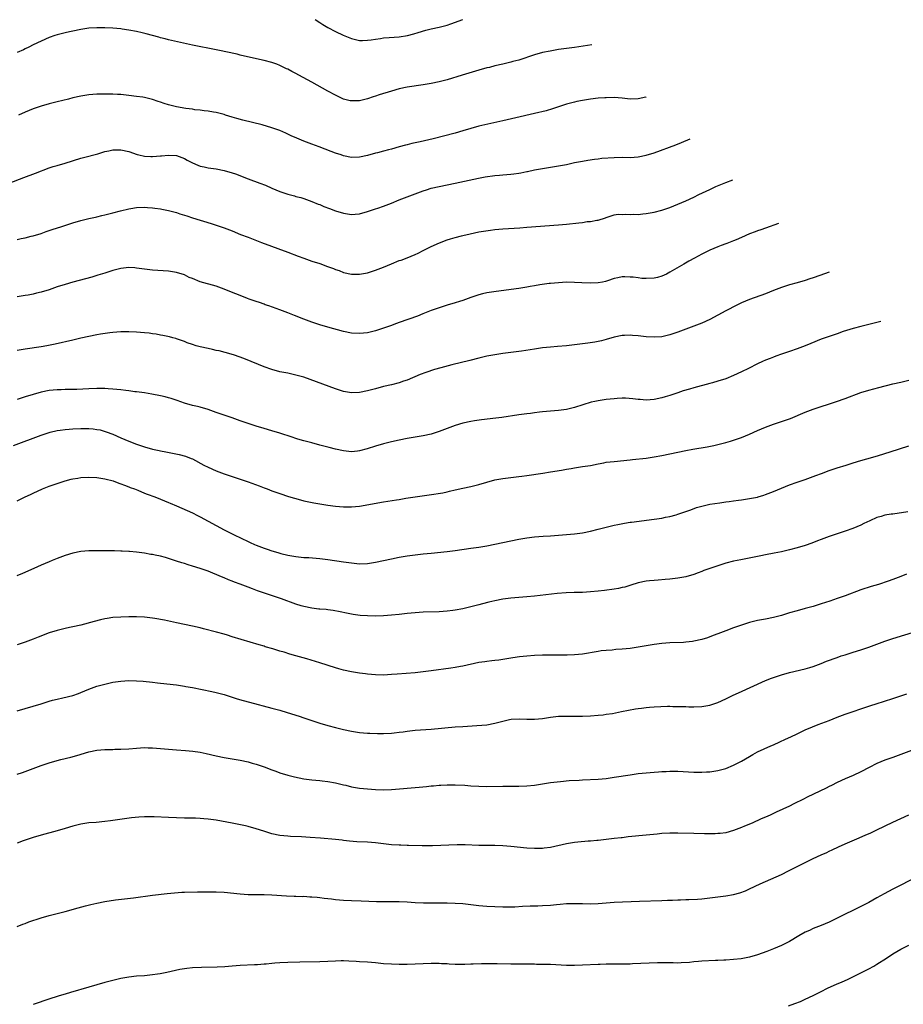
# Model space of a CAD drawing. Units: inches. Extents: x 2595000 to 2597292, y 1545000 to 1546991.
# Drawn here: x 2596300 to 2596522, y 1545371 to 1545619 of the extents above; entities that cross this region are included whole.
import ezdxf

# ---------------------------------------------------------------- set-up
doc = ezdxf.new("R2010")
doc.units = ezdxf.units.IN
doc.header["$MEASUREMENT"] = 0
doc.layers.add('LD25951545_10ft', color=103, linetype='Continuous')

msp = doc.modelspace()

# ---------------------------------------------------------------- linework, layer by layer
at = {"layer": 'LD25951545_10ft'}
for points, elevation in [([(2596373.84, 1545619), (2596375, 1545618.26), (2596375.81, 1545617.81), (2596377, 1545617.05), (2596379, 1545616.02), (2596380.91, 1545615.09), (2596383, 1545614.24), (2596383.97, 1545613.97), (2596385, 1545613.78), (2596385.75, 1545613.75), (2596387, 1545613.8), (2596387.92, 1545613.92), (2596389, 1545614.11), (2596390.27, 1545614.27), (2596391, 1545614.38), (2596392.49, 1545614.49), (2596395, 1545614.7), (2596397.03, 1545615), (2596398.61, 1545615.39), (2596399.77, 1545615.77), (2596401.66, 1545616.34), (2596403, 1545616.67), (2596405, 1545617.08), (2596407, 1545617.61), (2596407.92, 1545617.92), (2596410.95, 1545619)], 8130), ([(2596443.38, 1545612.65), (2596439, 1545612), (2596435, 1545611.46), (2596432.9, 1545611.1), (2596431, 1545610.69), (2596429, 1545610.15), (2596425, 1545608.84), (2596423.54, 1545608.46), (2596423, 1545608.29), (2596422.05, 1545608.05), (2596421, 1545607.82), (2596419, 1545607.35), (2596417.67, 1545607), (2596417, 1545606.84), (2596415, 1545606.29), (2596410.8, 1545605), (2596407, 1545603.87), (2596405, 1545603.34), (2596403, 1545602.91), (2596401, 1545602.56), (2596397, 1545602.01), (2596395, 1545601.6), (2596393, 1545601.04), (2596389.94, 1545600.06), (2596389, 1545599.74), (2596388.43, 1545599.57), (2596387, 1545599.07), (2596386.71, 1545599), (2596385, 1545598.62), (2596384.59, 1545598.59), (2596383, 1545598.54), (2596382.61, 1545598.61), (2596381, 1545599.02), (2596379, 1545599.98), (2596377.06, 1545601), (2596373, 1545603.3), (2596369.79, 1545605), (2596369, 1545605.43), (2596367.96, 1545605.96), (2596367, 1545606.52), (2596366.66, 1545606.66), (2596365, 1545607.49), (2596364.19, 1545607.81), (2596363, 1545608.24), (2596361, 1545608.74), (2596359.12, 1545609.12), (2596355, 1545610.1), (2596354.29, 1545610.29), (2596353, 1545610.56), (2596352.66, 1545610.66), (2596349, 1545611.44), (2596343, 1545612.61), (2596337, 1545613.93), (2596336.17, 1545614.17), (2596335, 1545614.43), (2596334.58, 1545614.58), (2596333, 1545614.98), (2596331.42, 1545615.42), (2596330.35, 1545615.65), (2596329, 1545615.97), (2596327, 1545616.35), (2596325.39, 1545616.61), (2596325, 1545616.66), (2596323, 1545616.86), (2596321, 1545616.96), (2596319, 1545616.96), (2596317, 1545616.84), (2596315, 1545616.54), (2596313, 1545616.1), (2596312.11, 1545615.89), (2596311, 1545615.65), (2596309, 1545615.18), (2596308.44, 1545615), (2596307, 1545614.47), (2596305, 1545613.57), (2596303, 1545612.64), (2596301.91, 1545612.09), (2596301, 1545611.68), (2596300.56, 1545611.44), (2596299, 1545610.76)], 8140), ([(2596457.04, 1545599.56), (2596456.98, 1545599.54), (2596455, 1545599.06), (2596453, 1545599.02), (2596451, 1545599.25), (2596449, 1545599.39), (2596447, 1545599.35), (2596446.67, 1545599.33), (2596445, 1545599.21), (2596443, 1545598.97), (2596441, 1545598.65), (2596439.6, 1545598.4), (2596439, 1545598.26), (2596437, 1545597.75), (2596433.45, 1545596.55), (2596431.9, 1545596.1), (2596429, 1545595.38), (2596424.27, 1545594.27), (2596421, 1545593.53), (2596417.27, 1545592.73), (2596415, 1545592.19), (2596413, 1545591.63), (2596410.94, 1545591), (2596409, 1545590.45), (2596403.53, 1545589), (2596400.25, 1545588.25), (2596398.15, 1545587.85), (2596397, 1545587.55), (2596396.54, 1545587.46), (2596395, 1545587), (2596393, 1545586.46), (2596392.24, 1545586.24), (2596391, 1545585.93), (2596389.5, 1545585.5), (2596389, 1545585.38), (2596387, 1545584.82), (2596385, 1545584.4), (2596383, 1545584.35), (2596381, 1545584.78), (2596380.37, 1545585), (2596379, 1545585.45), (2596377.86, 1545585.86), (2596374.86, 1545587), (2596373, 1545587.68), (2596371, 1545588.44), (2596369.21, 1545589.21), (2596367.82, 1545589.82), (2596367, 1545590.22), (2596366.45, 1545590.45), (2596365, 1545591.08), (2596363, 1545591.8), (2596360.51, 1545592.51), (2596355.72, 1545593.72), (2596354.15, 1545594.15), (2596353, 1545594.51), (2596351.35, 1545595), (2596351, 1545595.12), (2596349, 1545595.67), (2596348.27, 1545595.73), (2596347, 1545595.99), (2596345.96, 1545596.04), (2596345, 1545596.22), (2596343.66, 1545596.34), (2596343, 1545596.46), (2596341.35, 1545596.65), (2596339, 1545597.03), (2596337, 1545597.58), (2596335.91, 1545597.91), (2596335, 1545598.25), (2596334.4, 1545598.4), (2596333, 1545598.9), (2596331, 1545599.39), (2596330.53, 1545599.47), (2596329, 1545599.69), (2596327, 1545599.93), (2596325, 1545600.15), (2596324.21, 1545600.21), (2596323, 1545600.26), (2596321, 1545600.28), (2596319, 1545600.23), (2596317, 1545600.09), (2596315, 1545599.77), (2596313, 1545599.3), (2596311.89, 1545599), (2596309, 1545598.31), (2596307, 1545597.81), (2596305, 1545597.23), (2596303, 1545596.54), (2596301, 1545595.75), (2596299.28, 1545595)], 8150), ([(2596297, 1545577.91), (2596300.69, 1545579.31), (2596303.61, 1545580.39), (2596307, 1545581.71), (2596308.06, 1545582.06), (2596309, 1545582.35), (2596311, 1545582.9), (2596315, 1545584.18), (2596315.64, 1545584.36), (2596319.29, 1545585.29), (2596321, 1545585.8), (2596322, 1545586), (2596323, 1545586.26), (2596324.26, 1545586.26), (2596325, 1545586.29), (2596327, 1545585.86), (2596329.12, 1545585.12), (2596329.57, 1545585), (2596331, 1545584.67), (2596332.57, 1545584.57), (2596333, 1545584.57), (2596335, 1545584.71), (2596335.28, 1545584.72), (2596337, 1545584.94), (2596339, 1545584.83), (2596341, 1545584.06), (2596341.7, 1545583.7), (2596343, 1545582.99), (2596344.39, 1545582.39), (2596345, 1545582.17), (2596345.96, 1545581.96), (2596347, 1545581.75), (2596349, 1545581.45), (2596351, 1545581.06), (2596353, 1545580.48), (2596353.81, 1545580.19), (2596357, 1545579), (2596359.92, 1545577.92), (2596361.35, 1545577.35), (2596363, 1545576.63), (2596365, 1545575.8), (2596367, 1545575.1), (2596368.66, 1545574.66), (2596369, 1545574.55), (2596370.24, 1545574.24), (2596371, 1545574.01), (2596373, 1545573.31), (2596374.62, 1545572.62), (2596375, 1545572.48), (2596376.03, 1545572.03), (2596377.48, 1545571.48), (2596379, 1545570.96), (2596381, 1545570.34), (2596383, 1545570.02), (2596383.92, 1545570.08), (2596385, 1545570.19), (2596387, 1545570.75), (2596387.72, 1545571), (2596389, 1545571.4), (2596389.63, 1545571.63), (2596391, 1545572.09), (2596393, 1545572.87), (2596395, 1545573.69), (2596397, 1545574.46), (2596401, 1545575.94), (2596401.79, 1545576.21), (2596403, 1545576.59), (2596405, 1545577.08), (2596409, 1545577.86), (2596414.89, 1545579.12), (2596416.56, 1545579.44), (2596419, 1545579.78), (2596420.14, 1545579.86), (2596421, 1545579.96), (2596421.98, 1545580.02), (2596423, 1545580.14), (2596423.8, 1545580.2), (2596425, 1545580.4), (2596425.54, 1545580.46), (2596427, 1545580.77), (2596427.2, 1545580.8), (2596429, 1545581.2), (2596431, 1545581.6), (2596433, 1545581.93), (2596435, 1545582.24), (2596437, 1545582.61), (2596439, 1545583.04), (2596441, 1545583.45), (2596442.33, 1545583.67), (2596444.07, 1545583.93), (2596445, 1545584.02), (2596445.87, 1545584.13), (2596449, 1545584.35), (2596451, 1545584.38), (2596453, 1545584.37), (2596455, 1545584.53), (2596457, 1545584.93), (2596459, 1545585.54), (2596464.45, 1545587.55), (2596465.88, 1545588.12), (2596468.05, 1545589.01)], 8160), ([(2596299, 1545563.74), (2596299.96, 1545563.96), (2596301, 1545564.14), (2596302.52, 1545564.52), (2596303, 1545564.62), (2596305, 1545565.25), (2596306.28, 1545565.72), (2596307, 1545565.95), (2596307.77, 1545566.23), (2596310.24, 1545567), (2596313, 1545567.89), (2596315, 1545568.49), (2596317, 1545569), (2596318.63, 1545569.37), (2596319, 1545569.44), (2596320.24, 1545569.76), (2596321, 1545569.93), (2596323, 1545570.46), (2596324.95, 1545570.95), (2596327, 1545571.41), (2596327.51, 1545571.51), (2596329, 1545571.72), (2596331, 1545571.81), (2596331.73, 1545571.73), (2596333, 1545571.69), (2596333.57, 1545571.57), (2596335, 1545571.41), (2596335.33, 1545571.33), (2596337, 1545571), (2596339, 1545570.47), (2596339.81, 1545570.18), (2596341, 1545569.82), (2596341.64, 1545569.64), (2596343, 1545569.13), (2596347.7, 1545567.7), (2596349.21, 1545567.21), (2596351, 1545566.61), (2596353, 1545565.86), (2596355.08, 1545565), (2596357, 1545564.26), (2596360.36, 1545563), (2596367, 1545560.54), (2596369.56, 1545559.56), (2596371.01, 1545559.01), (2596373, 1545558.3), (2596375, 1545557.64), (2596376.96, 1545556.96), (2596378.43, 1545556.43), (2596379, 1545556.17), (2596379.88, 1545555.88), (2596381, 1545555.45), (2596383, 1545555.02), (2596385, 1545554.97), (2596387, 1545555.31), (2596389, 1545555.97), (2596391, 1545556.78), (2596393, 1545557.63), (2596395, 1545558.42), (2596395.44, 1545558.56), (2596397, 1545559.14), (2596399, 1545559.97), (2596399.71, 1545560.29), (2596401, 1545560.91), (2596403, 1545561.93), (2596405.1, 1545562.9), (2596407, 1545563.62), (2596407.85, 1545563.85), (2596409, 1545564.22), (2596410.64, 1545564.64), (2596411, 1545564.74), (2596412.83, 1545565.17), (2596415, 1545565.61), (2596416.18, 1545565.82), (2596417.91, 1545566.09), (2596419, 1545566.22), (2596421, 1545566.41), (2596425.32, 1545566.68), (2596427, 1545566.8), (2596435, 1545567.44), (2596437, 1545567.61), (2596440.09, 1545567.91), (2596441, 1545568.03), (2596442.22, 1545568.22), (2596443, 1545568.27), (2596444.6, 1545568.6), (2596445, 1545568.61), (2596446.84, 1545569.16), (2596447, 1545569.26), (2596449, 1545569.88), (2596449.95, 1545570.05), (2596451, 1545570.02), (2596451.91, 1545570.09), (2596453, 1545569.97), (2596453.94, 1545570.06), (2596455, 1545570.04), (2596456.16, 1545570.16), (2596457, 1545570.26), (2596459, 1545570.61), (2596461, 1545571.1), (2596463, 1545571.78), (2596465, 1545572.6), (2596467, 1545573.46), (2596469, 1545574.36), (2596470.26, 1545575), (2596472.1, 1545575.9), (2596473, 1545576.31), (2596474.55, 1545577), (2596477, 1545578.01), (2596478.8, 1545578.71)], 8170), ([(2596490.27, 1545567.72), (2596487, 1545566.59), (2596485.85, 1545566.15), (2596485, 1545565.87), (2596484.38, 1545565.62), (2596483, 1545565.1), (2596481, 1545564.21), (2596479.63, 1545563.63), (2596479, 1545563.35), (2596477.29, 1545562.71), (2596477, 1545562.63), (2596475.83, 1545562.17), (2596475, 1545561.89), (2596473.05, 1545561.05), (2596471, 1545560), (2596469.14, 1545559), (2596467.76, 1545558.24), (2596466.48, 1545557.52), (2596463, 1545555.47), (2596462.09, 1545555), (2596461, 1545554.48), (2596459.84, 1545554.16), (2596459, 1545553.98), (2596457, 1545553.89), (2596455.95, 1545553.95), (2596455, 1545554.04), (2596453.78, 1545554.22), (2596453, 1545554.28), (2596451.66, 1545554.34), (2596451, 1545554.32), (2596449.89, 1545554.11), (2596449, 1545553.89), (2596447.33, 1545553.33), (2596446.82, 1545553.18), (2596446.04, 1545553), (2596445, 1545552.81), (2596443, 1545552.71), (2596440.82, 1545552.82), (2596439, 1545552.93), (2596437, 1545552.95), (2596435, 1545552.86), (2596433, 1545552.67), (2596432.62, 1545552.62), (2596430.28, 1545552.28), (2596429, 1545552.04), (2596427.87, 1545551.87), (2596427, 1545551.7), (2596425, 1545551.4), (2596419.32, 1545550.68), (2596417.58, 1545550.42), (2596417, 1545550.32), (2596415.93, 1545550.07), (2596415, 1545549.83), (2596413, 1545549.13), (2596411, 1545548.4), (2596410.1, 1545548.1), (2596409, 1545547.76), (2596407, 1545547.17), (2596405, 1545546.57), (2596403, 1545545.85), (2596400.91, 1545545), (2596399.54, 1545544.46), (2596395, 1545542.84), (2596393.63, 1545542.37), (2596393, 1545542.12), (2596391, 1545541.4), (2596389, 1545540.76), (2596387, 1545540.27), (2596385, 1545540.05), (2596383, 1545540.18), (2596381, 1545540.61), (2596377, 1545541.65), (2596375, 1545542.23), (2596373, 1545542.92), (2596371, 1545543.69), (2596368.64, 1545544.64), (2596367, 1545545.26), (2596365, 1545546), (2596362.2, 1545547), (2596361.33, 1545547.33), (2596361, 1545547.45), (2596359.88, 1545547.89), (2596359, 1545548.14), (2596357.29, 1545548.71), (2596356.87, 1545548.87), (2596355, 1545549.6), (2596353.96, 1545550.04), (2596351.57, 1545551), (2596351, 1545551.24), (2596349.69, 1545551.69), (2596349, 1545551.96), (2596345, 1545553.09), (2596343, 1545553.87), (2596342.2, 1545554.2), (2596341, 1545554.79), (2596339, 1545555.43), (2596337, 1545555.72), (2596333, 1545555.99), (2596331, 1545556.22), (2596329, 1545556.51), (2596328.55, 1545556.55), (2596327, 1545556.66), (2596325, 1545556.46), (2596323, 1545555.91), (2596321, 1545555.25), (2596319.29, 1545554.71), (2596317.74, 1545554.26), (2596316.19, 1545553.81), (2596313, 1545552.98), (2596311, 1545552.43), (2596309, 1545551.78), (2596307, 1545551.09), (2596305, 1545550.46), (2596303.81, 1545550.19), (2596303, 1545549.98), (2596301.73, 1545549.73), (2596301, 1545549.61), (2596299, 1545549.31)], 8180), ([(2596503, 1545555.52), (2596500.64, 1545554.64), (2596499, 1545554.07), (2596498.18, 1545553.82), (2596497, 1545553.4), (2596495, 1545552.83), (2596493, 1545552.31), (2596491, 1545551.68), (2596489, 1545550.9), (2596487, 1545550.09), (2596483, 1545548.61), (2596481, 1545547.75), (2596479.43, 1545547), (2596479, 1545546.79), (2596477.84, 1545546.16), (2596477, 1545545.74), (2596473, 1545543.63), (2596471, 1545542.7), (2596468.33, 1545541.67), (2596467, 1545541.21), (2596465, 1545540.45), (2596463, 1545539.72), (2596461, 1545539.25), (2596459, 1545539.12), (2596457, 1545539.25), (2596455, 1545539.47), (2596453.58, 1545539.58), (2596453, 1545539.65), (2596451.57, 1545539.58), (2596451, 1545539.58), (2596449, 1545539.16), (2596447, 1545538.55), (2596445.78, 1545538.22), (2596444.12, 1545537.88), (2596442.39, 1545537.61), (2596436.99, 1545536.99), (2596434.78, 1545536.78), (2596433, 1545536.64), (2596431, 1545536.44), (2596429, 1545536.17), (2596425.66, 1545535.66), (2596421, 1545535.04), (2596419, 1545534.74), (2596417, 1545534.37), (2596415, 1545533.89), (2596412.71, 1545533.29), (2596408.21, 1545532.21), (2596405.44, 1545531.44), (2596403.87, 1545531), (2596401.7, 1545530.3), (2596400.24, 1545529.76), (2596397, 1545528.36), (2596396.06, 1545528.06), (2596395, 1545527.69), (2596393, 1545527.19), (2596391, 1545526.73), (2596389, 1545526.21), (2596387, 1545525.68), (2596385, 1545525.25), (2596383, 1545525.17), (2596381, 1545525.53), (2596379, 1545526.17), (2596371, 1545529.06), (2596369, 1545529.64), (2596367, 1545530.08), (2596365, 1545530.48), (2596363, 1545531.01), (2596361, 1545531.74), (2596356.39, 1545533.61), (2596355, 1545534.12), (2596353.32, 1545534.68), (2596351.28, 1545535.28), (2596349.7, 1545535.7), (2596349, 1545535.83), (2596348.07, 1545536.07), (2596347, 1545536.27), (2596345, 1545536.73), (2596343.95, 1545537), (2596343, 1545537.28), (2596341.73, 1545537.73), (2596341, 1545538.03), (2596339, 1545538.76), (2596338.82, 1545538.82), (2596338.07, 1545539), (2596337.24, 1545539.24), (2596335.59, 1545539.59), (2596335, 1545539.68), (2596333.89, 1545539.89), (2596333, 1545540.01), (2596332.14, 1545540.14), (2596331, 1545540.28), (2596329, 1545540.44), (2596327, 1545540.49), (2596325, 1545540.46), (2596323, 1545540.32), (2596322.24, 1545540.24), (2596319.89, 1545539.89), (2596319, 1545539.73), (2596317, 1545539.34), (2596315, 1545538.88), (2596313, 1545538.4), (2596308.56, 1545537.44), (2596306.41, 1545537), (2596305, 1545536.74), (2596301, 1545536.12), (2596299, 1545535.77)], 8190), ([(2596515.97, 1545543.09), (2596513, 1545542.33), (2596511, 1545541.84), (2596509, 1545541.33), (2596506.55, 1545540.55), (2596505, 1545540), (2596503.49, 1545539.49), (2596501, 1545538.62), (2596498.41, 1545537.59), (2596497, 1545536.98), (2596495, 1545536.22), (2596493, 1545535.53), (2596491, 1545534.87), (2596489.63, 1545534.37), (2596489, 1545534.16), (2596488.18, 1545533.82), (2596487, 1545533.35), (2596486.23, 1545533), (2596485, 1545532.42), (2596482.71, 1545531.29), (2596481, 1545530.42), (2596479, 1545529.5), (2596477, 1545528.71), (2596475, 1545528.06), (2596473.71, 1545527.71), (2596473, 1545527.5), (2596469, 1545526.44), (2596467.89, 1545526.11), (2596466.36, 1545525.64), (2596465, 1545525.18), (2596464.44, 1545525), (2596463, 1545524.49), (2596461.83, 1545524.17), (2596461, 1545523.92), (2596459, 1545523.5), (2596457, 1545523.35), (2596455.48, 1545523.48), (2596455, 1545523.5), (2596453.69, 1545523.69), (2596451.79, 1545523.79), (2596451, 1545523.79), (2596449.73, 1545523.73), (2596449, 1545523.68), (2596447, 1545523.48), (2596445, 1545523.19), (2596444.1, 1545523), (2596443.21, 1545522.79), (2596439, 1545521.48), (2596437, 1545521.01), (2596435, 1545520.74), (2596431, 1545520.35), (2596430.26, 1545520.26), (2596429, 1545520.13), (2596428, 1545520), (2596427, 1545519.91), (2596425.73, 1545519.73), (2596425, 1545519.65), (2596420.79, 1545519), (2596419.21, 1545518.79), (2596415.61, 1545518.39), (2596413.88, 1545518.12), (2596413, 1545517.96), (2596411, 1545517.5), (2596409, 1545516.92), (2596405, 1545515.47), (2596403, 1545514.81), (2596401, 1545514.32), (2596399, 1545513.98), (2596397, 1545513.67), (2596395, 1545513.29), (2596393, 1545512.82), (2596391, 1545512.3), (2596389, 1545511.74), (2596386.92, 1545511.08), (2596385, 1545510.56), (2596384.53, 1545510.53), (2596383, 1545510.36), (2596381, 1545510.56), (2596379, 1545511), (2596377.38, 1545511.38), (2596376.33, 1545511.67), (2596375, 1545512.01), (2596373, 1545512.55), (2596371, 1545513.08), (2596369.54, 1545513.54), (2596369, 1545513.7), (2596368.04, 1545514.04), (2596365, 1545515.03), (2596363, 1545515.62), (2596361, 1545516.17), (2596359, 1545516.74), (2596357, 1545517.42), (2596355, 1545518.16), (2596353, 1545518.86), (2596351, 1545519.51), (2596349, 1545520.23), (2596347, 1545520.99), (2596345, 1545521.55), (2596344.29, 1545521.71), (2596343, 1545521.97), (2596341, 1545522.53), (2596339.2, 1545523.2), (2596337.71, 1545523.71), (2596337, 1545523.93), (2596336.14, 1545524.14), (2596335, 1545524.41), (2596332.82, 1545524.82), (2596331, 1545525.13), (2596329, 1545525.4), (2596328.56, 1545525.44), (2596327, 1545525.64), (2596326.29, 1545525.71), (2596325, 1545525.88), (2596324.04, 1545525.96), (2596323, 1545526.09), (2596321.86, 1545526.14), (2596321, 1545526.22), (2596319.77, 1545526.23), (2596319, 1545526.25), (2596317, 1545526.19), (2596313.96, 1545526.04), (2596312.02, 1545525.98), (2596311, 1545525.98), (2596310.07, 1545525.93), (2596309, 1545525.91), (2596307, 1545525.71), (2596305, 1545525.32), (2596303, 1545524.76), (2596301, 1545524.13), (2596299, 1545523.47)], 8200), ([(2596298.07, 1545511.93), (2596305, 1545514.49), (2596307, 1545515.19), (2596307.24, 1545515.24), (2596309, 1545515.69), (2596309.77, 1545515.77), (2596311, 1545515.96), (2596312.02, 1545516.02), (2596313, 1545516.1), (2596315, 1545516.2), (2596317, 1545516.2), (2596318.1, 1545516.1), (2596319, 1545515.98), (2596319.82, 1545515.82), (2596321.38, 1545515.38), (2596323, 1545514.74), (2596325, 1545513.87), (2596327.07, 1545513), (2596329, 1545512.28), (2596331, 1545511.61), (2596332.96, 1545511.04), (2596334.66, 1545510.66), (2596335, 1545510.57), (2596336.35, 1545510.35), (2596338.03, 1545509.96), (2596339.7, 1545509.7), (2596341.25, 1545509.25), (2596342.69, 1545508.69), (2596343, 1545508.54), (2596345.92, 1545507), (2596347, 1545506.46), (2596349, 1545505.54), (2596351, 1545504.77), (2596357, 1545502.77), (2596359.77, 1545501.77), (2596361, 1545501.29), (2596361.82, 1545501), (2596363, 1545500.54), (2596365, 1545499.84), (2596367.13, 1545499.13), (2596368.66, 1545498.66), (2596369, 1545498.56), (2596371, 1545498.04), (2596371.86, 1545497.86), (2596373.54, 1545497.54), (2596377, 1545496.96), (2596379, 1545496.67), (2596381, 1545496.48), (2596383, 1545496.47), (2596385, 1545496.68), (2596391, 1545497.77), (2596394.28, 1545498.28), (2596395, 1545498.37), (2596396.65, 1545498.65), (2596398.98, 1545499), (2596400.77, 1545499.23), (2596402.52, 1545499.48), (2596405.94, 1545500.06), (2596407, 1545500.29), (2596407.59, 1545500.41), (2596409, 1545500.76), (2596411, 1545501.21), (2596413, 1545501.64), (2596415, 1545502.12), (2596419, 1545503.27), (2596421, 1545503.66), (2596425, 1545504.11), (2596425.77, 1545504.23), (2596427, 1545504.38), (2596431.02, 1545504.98), (2596433, 1545505.29), (2596435.76, 1545505.76), (2596437, 1545505.99), (2596438.18, 1545506.18), (2596439, 1545506.32), (2596441, 1545506.6), (2596443, 1545506.93), (2596445, 1545507.34), (2596446.4, 1545507.6), (2596447, 1545507.7), (2596449, 1545507.94), (2596453, 1545508.34), (2596453.61, 1545508.39), (2596457, 1545508.74), (2596459, 1545509.04), (2596461, 1545509.41), (2596465, 1545510.26), (2596467, 1545510.66), (2596468.77, 1545511), (2596472.38, 1545511.62), (2596474.05, 1545511.95), (2596475, 1545512.16), (2596477, 1545512.65), (2596478.21, 1545513), (2596479, 1545513.24), (2596481, 1545513.93), (2596483, 1545514.74), (2596485, 1545515.66), (2596487, 1545516.53), (2596489, 1545517.27), (2596491.8, 1545518.2), (2596493.25, 1545518.75), (2596497, 1545520.3), (2596499, 1545521.04), (2596504.87, 1545523), (2596507, 1545523.75), (2596511, 1545525.22), (2596513, 1545525.84), (2596515.49, 1545526.51), (2596519, 1545527.39), (2596521, 1545527.86), (2596523, 1545528.38)], 8210), ([(2596299, 1545498.01), (2596300.99, 1545498.99), (2596302.37, 1545499.63), (2596303, 1545499.95), (2596305.31, 1545501), (2596307, 1545501.67), (2596308.06, 1545502.06), (2596309, 1545502.4), (2596311, 1545503.04), (2596312.57, 1545503.43), (2596313, 1545503.52), (2596314.26, 1545503.74), (2596315, 1545503.84), (2596317, 1545503.97), (2596319, 1545503.89), (2596321, 1545503.56), (2596323.1, 1545503), (2596324.49, 1545502.49), (2596325, 1545502.32), (2596325.94, 1545501.94), (2596327, 1545501.57), (2596327.4, 1545501.4), (2596328.5, 1545501), (2596329.33, 1545500.67), (2596331, 1545499.97), (2596331.67, 1545499.67), (2596333.54, 1545499), (2596335, 1545498.42), (2596336.01, 1545498.01), (2596337, 1545497.62), (2596337.43, 1545497.43), (2596339, 1545496.79), (2596343, 1545494.96), (2596344.31, 1545494.31), (2596345, 1545494), (2596347, 1545492.93), (2596349, 1545491.77), (2596351, 1545490.68), (2596353, 1545489.72), (2596353.5, 1545489.5), (2596357, 1545487.76), (2596357.53, 1545487.53), (2596358.62, 1545487), (2596359, 1545486.83), (2596360.33, 1545486.34), (2596361, 1545486.07), (2596361.82, 1545485.82), (2596363, 1545485.42), (2596364.46, 1545485), (2596365.2, 1545484.8), (2596367, 1545484.38), (2596369, 1545484.01), (2596371, 1545483.79), (2596372.28, 1545483.72), (2596375, 1545483.53), (2596377, 1545483.29), (2596381, 1545482.67), (2596383, 1545482.38), (2596385, 1545482.21), (2596387, 1545482.26), (2596389, 1545482.56), (2596391, 1545482.98), (2596393, 1545483.45), (2596395, 1545483.86), (2596395.97, 1545484.03), (2596397, 1545484.19), (2596399, 1545484.45), (2596401, 1545484.69), (2596403, 1545484.88), (2596407, 1545485.23), (2596409, 1545485.48), (2596413, 1545486.11), (2596415, 1545486.39), (2596417, 1545486.7), (2596419, 1545487.08), (2596423, 1545487.96), (2596425, 1545488.37), (2596427, 1545488.74), (2596429, 1545488.99), (2596431.13, 1545489.13), (2596433, 1545489.23), (2596437, 1545489.57), (2596439, 1545489.73), (2596441, 1545489.97), (2596443, 1545490.36), (2596445, 1545490.87), (2596447, 1545491.41), (2596449, 1545491.91), (2596449.9, 1545492.1), (2596451.58, 1545492.42), (2596453, 1545492.61), (2596453.33, 1545492.67), (2596459, 1545493.38), (2596461, 1545493.67), (2596461.87, 1545493.87), (2596463, 1545494.08), (2596464.52, 1545494.52), (2596465, 1545494.63), (2596467, 1545495.31), (2596468.22, 1545495.78), (2596469.7, 1545496.3), (2596471, 1545496.69), (2596472.34, 1545497), (2596473, 1545497.14), (2596475.54, 1545497.54), (2596477, 1545497.74), (2596477.88, 1545497.88), (2596479, 1545498.02), (2596480.19, 1545498.19), (2596481, 1545498.29), (2596483, 1545498.58), (2596485, 1545498.96), (2596485.16, 1545499), (2596486.57, 1545499.43), (2596487, 1545499.58), (2596489, 1545500.36), (2596493, 1545501.99), (2596495, 1545502.71), (2596497, 1545503.39), (2596499, 1545504.11), (2596499.63, 1545504.37), (2596501.08, 1545504.92), (2596503, 1545505.62), (2596505, 1545506.27), (2596507.29, 1545507), (2596509, 1545507.58), (2596511, 1545508.18), (2596513.99, 1545509), (2596515.41, 1545509.41), (2596518.29, 1545510.29), (2596523, 1545511.83)], 8220), ([(2596522.77, 1545495.23), (2596519, 1545494.69), (2596518.62, 1545494.62), (2596517, 1545494.37), (2596516.08, 1545494.08), (2596515, 1545493.78), (2596513.21, 1545493), (2596511.73, 1545492.27), (2596511, 1545491.92), (2596508.93, 1545491.07), (2596507, 1545490.4), (2596503, 1545489.07), (2596501, 1545488.31), (2596500.09, 1545487.91), (2596498.66, 1545487.34), (2596497, 1545486.78), (2596495, 1545486.22), (2596493, 1545485.7), (2596491, 1545485.2), (2596489.18, 1545484.82), (2596487, 1545484.4), (2596485.85, 1545484.15), (2596483.78, 1545483.78), (2596482.49, 1545483.51), (2596480.81, 1545483.19), (2596479.85, 1545483), (2596479, 1545482.81), (2596477, 1545482.31), (2596475, 1545481.7), (2596471.54, 1545480.46), (2596471, 1545480.23), (2596470.08, 1545479.92), (2596469, 1545479.51), (2596467, 1545478.91), (2596465, 1545478.55), (2596463, 1545478.34), (2596461.77, 1545478.23), (2596460.05, 1545478.05), (2596459, 1545477.98), (2596457.87, 1545477.87), (2596457, 1545477.8), (2596455, 1545477.38), (2596453.2, 1545476.8), (2596451.66, 1545476.34), (2596451, 1545476.18), (2596450.03, 1545475.96), (2596449, 1545475.78), (2596446.55, 1545475.45), (2596445, 1545475.29), (2596443, 1545475.1), (2596441, 1545475), (2596438.97, 1545474.97), (2596436.88, 1545474.88), (2596434.69, 1545474.69), (2596429, 1545474.03), (2596427, 1545473.85), (2596423, 1545473.52), (2596421, 1545473.27), (2596419, 1545472.9), (2596417.48, 1545472.52), (2596415.9, 1545472.1), (2596415, 1545471.84), (2596413, 1545471.33), (2596411, 1545470.88), (2596409, 1545470.49), (2596408.44, 1545470.44), (2596407, 1545470.25), (2596405, 1545470.13), (2596401, 1545470), (2596399, 1545469.88), (2596397, 1545469.69), (2596395, 1545469.47), (2596393, 1545469.27), (2596391, 1545469.12), (2596389.04, 1545469.04), (2596387, 1545469.06), (2596385.19, 1545469.19), (2596383.43, 1545469.43), (2596381.75, 1545469.75), (2596380.1, 1545470.1), (2596378.42, 1545470.42), (2596377, 1545470.59), (2596376.65, 1545470.65), (2596375, 1545470.77), (2596374.81, 1545470.81), (2596373, 1545471.02), (2596371, 1545471.45), (2596370.36, 1545471.64), (2596369, 1545472.05), (2596365.36, 1545473.36), (2596360.84, 1545474.84), (2596359.37, 1545475.37), (2596358.13, 1545475.87), (2596357, 1545476.29), (2596355, 1545477.09), (2596353.58, 1545477.58), (2596353, 1545477.82), (2596352.12, 1545478.12), (2596351, 1545478.61), (2596350.71, 1545478.71), (2596348.18, 1545479.82), (2596347, 1545480.3), (2596345, 1545481.03), (2596343, 1545481.62), (2596341.92, 1545481.92), (2596341, 1545482.22), (2596340.38, 1545482.38), (2596339, 1545482.87), (2596337, 1545483.51), (2596336.26, 1545483.74), (2596335, 1545484.06), (2596333.63, 1545484.37), (2596333, 1545484.48), (2596332.54, 1545484.54), (2596331, 1545484.82), (2596329, 1545485.08), (2596327.23, 1545485.23), (2596327, 1545485.27), (2596325.34, 1545485.34), (2596325, 1545485.38), (2596323.4, 1545485.4), (2596323, 1545485.42), (2596321.42, 1545485.42), (2596319.45, 1545485.45), (2596317, 1545485.44), (2596315, 1545485.27), (2596313, 1545484.85), (2596311, 1545484.24), (2596309, 1545483.51), (2596307.76, 1545483), (2596307, 1545482.71), (2596305, 1545481.85), (2596303.2, 1545481), (2596300.3, 1545479.7), (2596298.87, 1545479.13)], 8230), ([(2596522.42, 1545479.58), (2596521, 1545479), (2596519, 1545478.25), (2596517.82, 1545477.82), (2596515.37, 1545477), (2596513.56, 1545476.44), (2596511, 1545475.6), (2596507, 1545474.14), (2596505, 1545473.43), (2596503.19, 1545472.81), (2596501, 1545472.1), (2596499, 1545471.47), (2596497, 1545470.91), (2596495, 1545470.38), (2596493, 1545469.83), (2596491, 1545469.22), (2596489, 1545468.65), (2596487, 1545468.22), (2596485, 1545467.88), (2596483, 1545467.43), (2596481, 1545466.78), (2596479, 1545466.05), (2596477, 1545465.35), (2596475, 1545464.59), (2596473.87, 1545464.13), (2596472.42, 1545463.58), (2596471, 1545463.14), (2596469, 1545462.71), (2596468.66, 1545462.66), (2596467, 1545462.46), (2596466.42, 1545462.42), (2596463, 1545462.28), (2596461, 1545462.12), (2596459, 1545461.86), (2596455, 1545461.2), (2596453, 1545460.89), (2596451, 1545460.68), (2596449.41, 1545460.59), (2596448.49, 1545460.49), (2596447, 1545460.41), (2596445.74, 1545460.26), (2596445, 1545460.16), (2596441, 1545459.47), (2596439, 1545459.25), (2596437.2, 1545459.2), (2596436.82, 1545459.18), (2596435, 1545459.21), (2596433, 1545459.22), (2596431, 1545459.18), (2596429, 1545459.1), (2596427, 1545458.97), (2596425.22, 1545458.78), (2596423.48, 1545458.52), (2596423, 1545458.43), (2596421, 1545458.11), (2596420.02, 1545457.98), (2596419, 1545457.86), (2596418.25, 1545457.75), (2596417, 1545457.62), (2596416.47, 1545457.53), (2596415, 1545457.32), (2596411, 1545456.47), (2596410.34, 1545456.34), (2596409, 1545456.11), (2596407.95, 1545455.95), (2596403, 1545455.25), (2596401, 1545454.99), (2596399, 1545454.78), (2596394.44, 1545454.44), (2596393, 1545454.32), (2596391, 1545454.21), (2596389, 1545454.24), (2596387, 1545454.43), (2596386.49, 1545454.49), (2596385, 1545454.7), (2596383.02, 1545455.02), (2596381, 1545455.44), (2596379.77, 1545455.77), (2596379, 1545456), (2596375, 1545457.28), (2596371.73, 1545458.27), (2596369, 1545459.07), (2596367.48, 1545459.48), (2596366.06, 1545459.94), (2596365, 1545460.24), (2596363.2, 1545460.8), (2596361.33, 1545461.33), (2596361, 1545461.44), (2596359.79, 1545461.79), (2596353, 1545463.85), (2596351.8, 1545464.2), (2596351, 1545464.45), (2596349.04, 1545465), (2596345.81, 1545465.81), (2596345, 1545466.05), (2596343, 1545466.53), (2596339, 1545467.31), (2596336.02, 1545467.98), (2596333.55, 1545468.45), (2596333, 1545468.54), (2596331, 1545468.78), (2596329, 1545468.86), (2596327, 1545468.85), (2596325, 1545468.79), (2596323, 1545468.65), (2596321.56, 1545468.44), (2596321, 1545468.34), (2596319.89, 1545468.11), (2596318.3, 1545467.7), (2596315, 1545466.79), (2596313, 1545466.31), (2596312.13, 1545466.13), (2596311, 1545465.88), (2596309, 1545465.4), (2596307, 1545464.78), (2596304.27, 1545463.73), (2596303, 1545463.2), (2596301, 1545462.44), (2596299, 1545461.78)], 8240), ([(2596299, 1545445.25), (2596301, 1545445.81), (2596305, 1545447), (2596307, 1545447.65), (2596307.86, 1545447.86), (2596309, 1545448.18), (2596310.45, 1545448.45), (2596313, 1545449.05), (2596314.4, 1545449.6), (2596315, 1545449.8), (2596317, 1545450.65), (2596319, 1545451.38), (2596321, 1545451.92), (2596323, 1545452.38), (2596325, 1545452.71), (2596327, 1545452.81), (2596329, 1545452.74), (2596330.63, 1545452.63), (2596333, 1545452.41), (2596334.25, 1545452.25), (2596335, 1545452.17), (2596339, 1545451.71), (2596341, 1545451.41), (2596341.34, 1545451.34), (2596343, 1545451.04), (2596347.93, 1545450.07), (2596349, 1545449.84), (2596351, 1545449.31), (2596354.25, 1545448.25), (2596355.79, 1545447.79), (2596357.35, 1545447.35), (2596363, 1545445.91), (2596365, 1545445.37), (2596366.82, 1545444.82), (2596369.83, 1545443.83), (2596371, 1545443.47), (2596375, 1545442.13), (2596377, 1545441.52), (2596379, 1545440.98), (2596381, 1545440.51), (2596383, 1545440.1), (2596383.96, 1545439.96), (2596385, 1545439.78), (2596387, 1545439.62), (2596387.59, 1545439.59), (2596389.55, 1545439.55), (2596391, 1545439.54), (2596393, 1545439.6), (2596393.69, 1545439.69), (2596395, 1545439.82), (2596395.97, 1545439.97), (2596397, 1545440.11), (2596399, 1545440.33), (2596403, 1545440.64), (2596409, 1545441.18), (2596411, 1545441.31), (2596414.5, 1545441.5), (2596417, 1545441.7), (2596419, 1545442.07), (2596421, 1545442.63), (2596422.65, 1545443), (2596423.08, 1545443.08), (2596425.2, 1545443.2), (2596427, 1545443.14), (2596429, 1545443.15), (2596431, 1545443.31), (2596433, 1545443.59), (2596435, 1545443.83), (2596437, 1545443.88), (2596439, 1545443.85), (2596441, 1545443.85), (2596443, 1545443.95), (2596445, 1545444.11), (2596446.24, 1545444.24), (2596447, 1545444.33), (2596448.57, 1545444.57), (2596450.79, 1545445), (2596452.62, 1545445.38), (2596454.32, 1545445.68), (2596455, 1545445.78), (2596455.88, 1545445.88), (2596457, 1545446.03), (2596457.89, 1545446.11), (2596459, 1545446.19), (2596462.35, 1545446.35), (2596463, 1545446.35), (2596463.69, 1545446.31), (2596465, 1545446.34), (2596466.32, 1545446.32), (2596467, 1545446.26), (2596467.78, 1545446.22), (2596469, 1545446.2), (2596471, 1545446.3), (2596473, 1545446.67), (2596475, 1545447.34), (2596477, 1545448.25), (2596478.86, 1545449.14), (2596480.25, 1545449.75), (2596487, 1545452.83), (2596488.55, 1545453.45), (2596490.04, 1545453.96), (2596491, 1545454.27), (2596493, 1545454.82), (2596497, 1545455.76), (2596498.11, 1545456.11), (2596499, 1545456.38), (2596501, 1545457.13), (2596502.34, 1545457.66), (2596505, 1545458.64), (2596506.04, 1545459), (2596507, 1545459.32), (2596508.29, 1545459.71), (2596509, 1545459.94), (2596511, 1545460.55), (2596513, 1545461.21), (2596515, 1545461.94), (2596517, 1545462.71), (2596519, 1545463.41), (2596525, 1545465.26)], 8250), ([(2596299, 1545429.25), (2596300.28, 1545429.72), (2596301, 1545429.97), (2596305, 1545431.46), (2596307, 1545432.16), (2596309, 1545432.75), (2596309.99, 1545433), (2596312.43, 1545433.57), (2596313.98, 1545434.02), (2596317, 1545434.93), (2596319, 1545435.31), (2596321, 1545435.47), (2596321.5, 1545435.5), (2596323, 1545435.52), (2596323.54, 1545435.54), (2596325, 1545435.55), (2596327, 1545435.66), (2596329, 1545435.83), (2596331, 1545435.95), (2596331.93, 1545435.93), (2596333, 1545435.92), (2596335, 1545435.77), (2596337, 1545435.56), (2596339, 1545435.38), (2596341.24, 1545435.24), (2596343.08, 1545435.08), (2596345, 1545434.78), (2596346.48, 1545434.48), (2596349, 1545433.89), (2596351, 1545433.45), (2596355, 1545432.81), (2596357, 1545432.37), (2596358.06, 1545432.06), (2596359, 1545431.81), (2596361, 1545431.15), (2596363, 1545430.37), (2596363.96, 1545430.05), (2596365, 1545429.66), (2596367, 1545429.07), (2596368.64, 1545428.64), (2596371, 1545428.13), (2596373, 1545427.84), (2596375, 1545427.68), (2596375.61, 1545427.61), (2596377, 1545427.47), (2596379, 1545427.1), (2596381, 1545426.59), (2596381.52, 1545426.48), (2596383, 1545426.13), (2596384.03, 1545425.97), (2596385, 1545425.79), (2596387, 1545425.56), (2596389, 1545425.41), (2596391, 1545425.36), (2596393, 1545425.43), (2596399.98, 1545426.02), (2596401.81, 1545426.19), (2596403, 1545426.33), (2596403.62, 1545426.38), (2596405, 1545426.53), (2596405.46, 1545426.54), (2596407, 1545426.64), (2596409, 1545426.64), (2596411.49, 1545426.51), (2596413, 1545426.38), (2596415, 1545426.26), (2596417, 1545426.22), (2596421, 1545426.31), (2596425, 1545426.26), (2596427, 1545426.33), (2596429, 1545426.52), (2596431, 1545426.82), (2596433, 1545427.16), (2596435.48, 1545427.48), (2596437.68, 1545427.68), (2596440.19, 1545427.81), (2596441, 1545427.89), (2596445, 1545428.07), (2596447, 1545428.23), (2596449, 1545428.5), (2596453, 1545429.16), (2596455, 1545429.43), (2596459, 1545429.82), (2596460.11, 1545429.89), (2596461, 1545429.97), (2596462.01, 1545429.99), (2596463, 1545430.04), (2596463.99, 1545430.01), (2596465, 1545430.01), (2596469, 1545429.77), (2596471, 1545429.75), (2596472.16, 1545429.84), (2596473, 1545429.88), (2596475, 1545430.19), (2596477, 1545430.73), (2596479, 1545431.53), (2596481, 1545432.59), (2596483, 1545433.76), (2596483.81, 1545434.19), (2596485, 1545434.86), (2596488.37, 1545436.37), (2596489, 1545436.64), (2596490.59, 1545437.41), (2596492.06, 1545438.06), (2596493.33, 1545438.67), (2596495, 1545439.43), (2596497, 1545440.4), (2596498.78, 1545441.22), (2596500.2, 1545441.8), (2596503, 1545442.82), (2596505, 1545443.61), (2596507, 1545444.36), (2596513, 1545446.38), (2596513.47, 1545446.53), (2596514.85, 1545447), (2596519, 1545448.33), (2596522.52, 1545449.48)], 8260), ([(2596525, 1545435.7), (2596521, 1545434.21), (2596519, 1545433.5), (2596517, 1545432.81), (2596515, 1545431.98), (2596513.03, 1545431), (2596511, 1545429.87), (2596509, 1545428.96), (2596507, 1545428.13), (2596505, 1545427.22), (2596503.55, 1545426.45), (2596503, 1545426.19), (2596502.22, 1545425.78), (2596497.48, 1545423.48), (2596496.53, 1545423), (2596494.15, 1545421.85), (2596493, 1545421.27), (2596489.69, 1545419.69), (2596488.17, 1545419), (2596487, 1545418.49), (2596485.95, 1545418.05), (2596483.63, 1545417), (2596481.77, 1545416.23), (2596481, 1545415.88), (2596479, 1545415.11), (2596477, 1545414.57), (2596475.61, 1545414.39), (2596475, 1545414.33), (2596474.32, 1545414.32), (2596473, 1545414.28), (2596471.72, 1545414.28), (2596469, 1545414.34), (2596465, 1545414.47), (2596463.53, 1545414.47), (2596463, 1545414.46), (2596461, 1545414.35), (2596459.77, 1545414.23), (2596457, 1545413.94), (2596452.5, 1545413.5), (2596451, 1545413.32), (2596450.7, 1545413.3), (2596449, 1545413.07), (2596447, 1545412.84), (2596445, 1545412.64), (2596444.61, 1545412.61), (2596443, 1545412.45), (2596442.42, 1545412.42), (2596439.83, 1545412.17), (2596439, 1545412.11), (2596437, 1545411.8), (2596433, 1545410.86), (2596431.37, 1545410.64), (2596431, 1545410.6), (2596429, 1545410.57), (2596427, 1545410.69), (2596423, 1545411.09), (2596421, 1545411.26), (2596419, 1545411.35), (2596417, 1545411.36), (2596415, 1545411.38), (2596411.54, 1545411.54), (2596411, 1545411.55), (2596409.53, 1545411.53), (2596403.3, 1545411.3), (2596400.73, 1545411.27), (2596397.34, 1545411.34), (2596397, 1545411.33), (2596395.4, 1545411.4), (2596395, 1545411.4), (2596393, 1545411.56), (2596389, 1545412), (2596387, 1545412.15), (2596384.31, 1545412.31), (2596382.46, 1545412.46), (2596381, 1545412.64), (2596380.66, 1545412.66), (2596379, 1545412.85), (2596375.16, 1545413.16), (2596372.61, 1545413.39), (2596370.44, 1545413.56), (2596367.65, 1545413.65), (2596367, 1545413.69), (2596365, 1545413.89), (2596363, 1545414.31), (2596360.92, 1545414.92), (2596359, 1545415.56), (2596357, 1545416.14), (2596356.31, 1545416.31), (2596354.67, 1545416.67), (2596353, 1545417), (2596349, 1545417.71), (2596347, 1545417.99), (2596345.91, 1545418.09), (2596345, 1545418.15), (2596343.79, 1545418.21), (2596341, 1545418.26), (2596339, 1545418.32), (2596337, 1545418.4), (2596333.41, 1545418.59), (2596331.4, 1545418.6), (2596331, 1545418.59), (2596329.52, 1545418.48), (2596327.71, 1545418.29), (2596324.17, 1545417.83), (2596323, 1545417.65), (2596322.42, 1545417.58), (2596321, 1545417.37), (2596318.83, 1545417.17), (2596317, 1545417.05), (2596315, 1545416.75), (2596314.67, 1545416.67), (2596313, 1545416.23), (2596311, 1545415.59), (2596309, 1545415.01), (2596305, 1545413.98), (2596303, 1545413.36), (2596300.5, 1545412.5), (2596299, 1545411.94)], 8270), ([(2596298.96, 1545390.96), (2596300.44, 1545391.56), (2596301, 1545391.74), (2596301.88, 1545392.12), (2596305, 1545393.14), (2596307, 1545393.74), (2596311, 1545394.76), (2596314.28, 1545395.72), (2596316.15, 1545396.15), (2596317.5, 1545396.5), (2596319, 1545396.85), (2596321, 1545397.28), (2596323.71, 1545397.71), (2596325.98, 1545397.97), (2596328.22, 1545398.22), (2596333, 1545398.85), (2596336.71, 1545399.29), (2596338.51, 1545399.49), (2596340.39, 1545399.61), (2596341, 1545399.63), (2596344.32, 1545399.68), (2596345, 1545399.68), (2596346.29, 1545399.71), (2596349, 1545399.71), (2596351, 1545399.59), (2596355, 1545399.18), (2596357, 1545399.06), (2596361, 1545398.99), (2596363, 1545398.92), (2596366.67, 1545398.67), (2596368.6, 1545398.61), (2596369, 1545398.61), (2596370.56, 1545398.56), (2596371, 1545398.58), (2596372.48, 1545398.48), (2596373, 1545398.48), (2596374.32, 1545398.32), (2596375, 1545398.27), (2596376.13, 1545398.13), (2596377, 1545398), (2596377.92, 1545397.92), (2596379, 1545397.75), (2596381, 1545397.58), (2596383, 1545397.5), (2596385.43, 1545397.43), (2596389.26, 1545397.26), (2596391.24, 1545397.24), (2596393, 1545397.27), (2596395, 1545397.26), (2596397, 1545397.18), (2596399, 1545397.06), (2596401.04, 1545396.96), (2596403, 1545396.91), (2596407, 1545396.91), (2596409, 1545396.87), (2596411, 1545396.73), (2596415, 1545396.27), (2596417, 1545396.11), (2596419, 1545395.99), (2596421, 1545395.91), (2596422.11, 1545395.89), (2596423, 1545395.9), (2596424.06, 1545395.94), (2596425.94, 1545396.06), (2596427.84, 1545396.16), (2596429, 1545396.18), (2596429.78, 1545396.22), (2596431, 1545396.25), (2596433, 1545396.38), (2596434.53, 1545396.53), (2596435.41, 1545396.59), (2596437, 1545396.73), (2596439, 1545396.81), (2596441, 1545396.76), (2596443, 1545396.68), (2596445, 1545396.73), (2596449, 1545397.07), (2596455.35, 1545397.35), (2596461, 1545397.52), (2596462.42, 1545397.58), (2596463.61, 1545397.61), (2596465, 1545397.68), (2596465.69, 1545397.69), (2596467, 1545397.76), (2596467.77, 1545397.77), (2596469.88, 1545397.88), (2596471, 1545397.96), (2596473, 1545398.17), (2596477, 1545398.72), (2596478.94, 1545399.06), (2596480.54, 1545399.46), (2596482.02, 1545399.98), (2596483, 1545400.42), (2596485.7, 1545401.7), (2596487, 1545402.26), (2596491, 1545404.1), (2596492.77, 1545405), (2596495, 1545406.07), (2596496.81, 1545407), (2596499, 1545408.09), (2596501, 1545409.04), (2596502.38, 1545409.62), (2596503, 1545409.92), (2596503.76, 1545410.24), (2596505.34, 1545411), (2596507, 1545411.73), (2596509.92, 1545413), (2596512.09, 1545413.91), (2596513.47, 1545414.53), (2596515, 1545415.27), (2596519, 1545417.22), (2596521, 1545418.17), (2596523, 1545419.05)], 8280), ([(2596525, 1545403.44), (2596521, 1545401.36), (2596519, 1545400.36), (2596516.79, 1545399.21), (2596515, 1545398.18), (2596513, 1545397.06), (2596511, 1545396), (2596505, 1545393.04), (2596503, 1545392.09), (2596501, 1545391.22), (2596499, 1545390.46), (2596498.02, 1545390.02), (2596497, 1545389.6), (2596495.35, 1545388.65), (2596493, 1545387.18), (2596491, 1545386.19), (2596489, 1545385.34), (2596487.32, 1545384.68), (2596485, 1545383.87), (2596483, 1545383.3), (2596480.89, 1545382.89), (2596479, 1545382.69), (2596477, 1545382.56), (2596476.55, 1545382.55), (2596475, 1545382.46), (2596474.45, 1545382.45), (2596471, 1545382.24), (2596470.15, 1545382.15), (2596469, 1545382.07), (2596467.94, 1545381.94), (2596465.81, 1545381.81), (2596465, 1545381.79), (2596463.81, 1545381.81), (2596461, 1545381.87), (2596459.86, 1545381.86), (2596457.79, 1545381.79), (2596453.59, 1545381.59), (2596453, 1545381.54), (2596451.53, 1545381.53), (2596451, 1545381.5), (2596449.53, 1545381.53), (2596447, 1545381.51), (2596445.45, 1545381.45), (2596445, 1545381.45), (2596441, 1545381.24), (2596439, 1545381.18), (2596437, 1545381.21), (2596433, 1545381.4), (2596431, 1545381.47), (2596429.47, 1545381.47), (2596429, 1545381.49), (2596427.48, 1545381.48), (2596427, 1545381.5), (2596425.48, 1545381.48), (2596423, 1545381.53), (2596419.62, 1545381.62), (2596417.64, 1545381.64), (2596415.62, 1545381.62), (2596413.55, 1545381.55), (2596413, 1545381.52), (2596411.47, 1545381.47), (2596411, 1545381.44), (2596409, 1545381.47), (2596407.54, 1545381.54), (2596407, 1545381.59), (2596405.63, 1545381.63), (2596405, 1545381.67), (2596403.65, 1545381.65), (2596403, 1545381.66), (2596397, 1545381.47), (2596395, 1545381.44), (2596393, 1545381.49), (2596391, 1545381.64), (2596389, 1545381.84), (2596387, 1545382), (2596385, 1545382.11), (2596384.19, 1545382.19), (2596382.31, 1545382.31), (2596381, 1545382.36), (2596380.35, 1545382.35), (2596379, 1545382.3), (2596377, 1545382.17), (2596375, 1545382.09), (2596370.03, 1545382.03), (2596367, 1545381.97), (2596365, 1545381.87), (2596363.73, 1545381.73), (2596363, 1545381.69), (2596361.51, 1545381.51), (2596361, 1545381.49), (2596359.35, 1545381.35), (2596358.65, 1545381.35), (2596355, 1545381.17), (2596353, 1545381.03), (2596351.15, 1545380.85), (2596349.27, 1545380.73), (2596345.31, 1545380.69), (2596343, 1545380.58), (2596341.58, 1545380.42), (2596339.85, 1545380.15), (2596337.67, 1545379.67), (2596336.56, 1545379.44), (2596334.89, 1545379.11), (2596334.2, 1545379), (2596333, 1545378.82), (2596331, 1545378.62), (2596329, 1545378.46), (2596327, 1545378.23), (2596325, 1545377.88), (2596323, 1545377.42), (2596321, 1545376.9), (2596319, 1545376.33), (2596317, 1545375.75), (2596312.36, 1545374.36), (2596311, 1545373.99), (2596309.54, 1545373.54), (2596309, 1545373.4), (2596307.19, 1545372.81), (2596303, 1545371.34)], 8290), ([(2596492.82, 1545371), (2596494.41, 1545371.59), (2596495.83, 1545372.17), (2596497, 1545372.68), (2596499, 1545373.63), (2596501, 1545374.67), (2596502.56, 1545375.44), (2596505, 1545376.53), (2596506.09, 1545377), (2596507.75, 1545377.75), (2596511, 1545379.3), (2596512.11, 1545379.89), (2596513, 1545380.32), (2596514.21, 1545381), (2596515, 1545381.48), (2596517.37, 1545383), (2596519, 1545384.09), (2596521, 1545385.26), (2596523, 1545386.29)], 8300)]:
    msp.add_lwpolyline(points, dxfattribs=dict(at, elevation=elevation))

doc.saveas('drawing.dxf')
